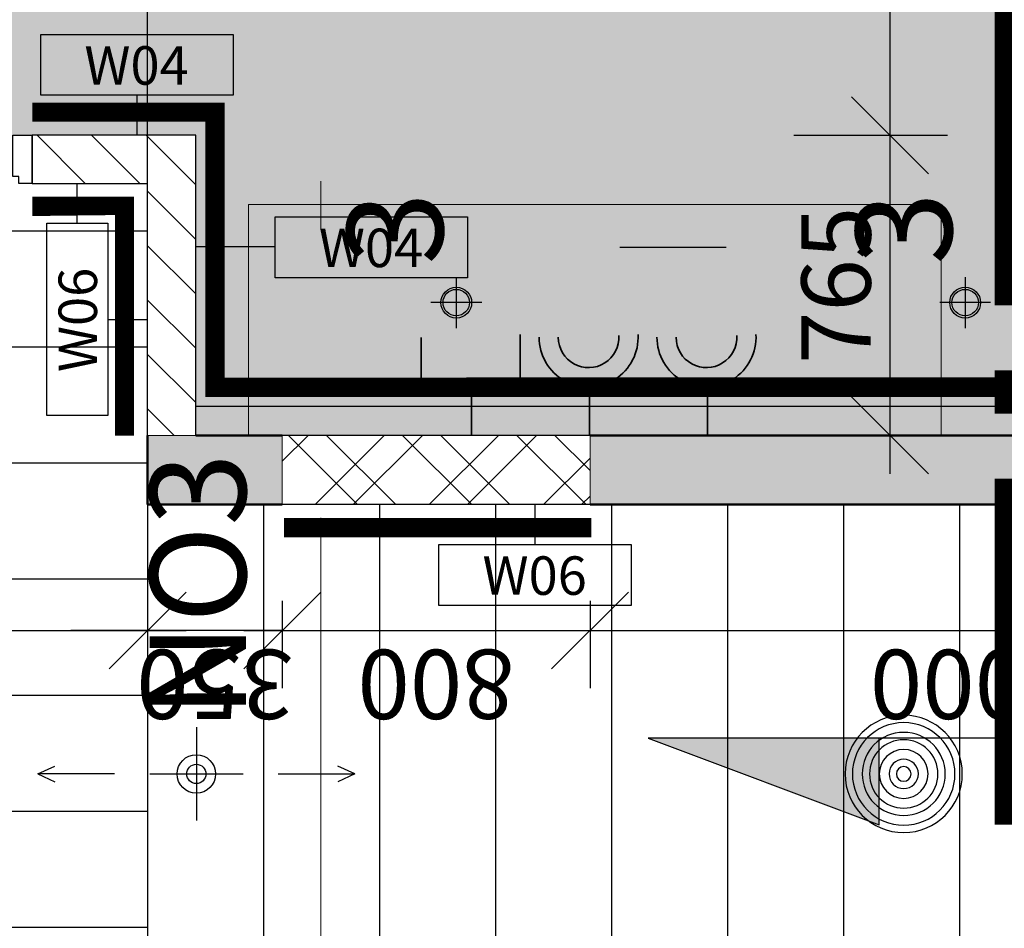
# Model space of a CAD drawing. Units: millimetres. Extents: x -230148 to 21845, y -359783 to -149329.
# Drawn here: x -99025 to -96465, y -236206 to -233844 of the extents above; entities that cross this region are included whole.
import ezdxf
from ezdxf.enums import TextEntityAlignment as Align

# ---------------------------------------------------------------- set-up
doc = ezdxf.new("R2010")
doc.units = ezdxf.units.MM
doc.header["$LTSCALE"] = 5
doc.header["$PDMODE"] = 34
doc.linetypes.add('ACAD_ISO10W100', pattern=[18.5, 12, -3, 0.5, -3])
doc.layers.get('DEFPOINTS').update_dxf_attribs({"lineweight": 5})
for name, color, linetype in [('IBA_DVERE', 1, 'Continuous'), ('IBA_KOTY_100', 1, 'Continuous'), ('IBA_LIGHTS NEW', 142, 'Continuous'), ('IBA_LIGHTS nouze', 72, 'Continuous'), ('IBA_PLOCHY', 6, 'Continuous'), ('IBA_PODHLED_FABION', 60, 'Continuous'), ('IBA_PODHLED_NOVY', 253, 'Continuous'), ('IBA_PODHLED_NOVY_SRAFA', 252, 'Continuous'), ('IBA_POVRCHY_POPIS', 1, 'Continuous'), ('IBA_SPRINKLERY', 252, 'Continuous')]:
    doc.layers.add(name, color=color, linetype=linetype)
for name, color, linetype, true_color in [('IBA_DVERE_NOVE', 7, 'Continuous', 0xf00000), ('IBA_hatch novy', 1, 'Continuous', 0xff0000), ('IBA_ZNACKY_REZ', 7, 'Continuous', 0xdb0000)]:
    doc.layers.add(name, color=color, linetype=linetype, true_color=true_color)
for name, color, linetype, lineweight, true_color in [('IBA_elektro_zasuvky', 7, 'Continuous', 5, 0x118cc0), ('IBA_HATCH', 7, 'Continuous', 5, 0x4f4f4f), ('IBA_hatch_steny_nove', 7, 'Continuous', 20, 0xe00000), ('IBA_hatch_steny_protipoz_zelene', 7, 'Continuous', 20, 0x139b5c), ('IBA_HATH_steny_nenosne', 7, 'Continuous', 5, 0x878787), ('IBA_SOKL_120mm', 100, 'Continuous', 0, 0x00ff3f), ('IBA_STENY-NOVE', 1, 'Continuous', 30, 0xff0000)]:
    doc.layers.add(name, color=color, linetype=linetype, lineweight=lineweight, true_color=true_color)
for name, color, linetype, lineweight in [('IBA_FURNITURE', 252, 'Continuous', 5), ('IBA_OBKLAD_STENY', 140, 'Continuous', 0), ('IBA_OSY', 253, 'ACAD_ISO10W100', 9), ('IBA_STENY-NENOSNE', 6, 'Continuous', 50), ('IBA_STENY-PRECHOD', 1, 'Continuous', 18)]:
    doc.layers.add(name, color=color, linetype=linetype, lineweight=lineweight)
doc.layers.add('IBA_PLOCHY_MISTNOSTI', color=6, linetype='Continuous', plot=False)
doc.styles.add('ARIAL', font='arial.ttf')
doc.styles.add('IBA1', font='arial.ttf')
doc.styles.add('ROMANS0_50-6', font='romans.shx', dxfattribs={"width": 0.6})
doc.dimstyles.new('KÓTY_100', dxfattribs={"dimscale": 100, "dimtxt": 1.8, "dimasz": 2, "dimexe": 1.5, "dimexo": 2.5, "dimgap": 0.5, "dimtad": 1, "dimdec": 0, "dimrnd": 5, "dimzin": 0, "dimdsep": 46, "dimtxsty": 'ROMANS0_50-6', "dimblk": 'OBLIQUE', "dimcen": 5, "dimdle": 1, "dimclrd": 256, "dimclre": 256, "dimclrt": 2, "dimadec": 0, "dimazin": 0, "dimtfac": 1, "dimtdec": 0, "dimtix": 1, "dimtmove": 2, "dimatfit": 3, "dimldrblk": 'OBLIQUE', "dimfxl": 1.5, "dimfxlon": 1, "dimtolj": 1, "dimtzin": 0, "dimarcsym": 0})

# ---------------------------------------------------------------- blocks, each defined once
blk = doc.blocks.new('_OBLIQUE')
at = {"color": 0, "linetype": 'ByBlock'}
blk.add_line((-0.5, -0.5), (0.5, 0.5), dxfattribs=at)
blk = doc.blocks.new('*D187')
at = {"layer": 'DEFPOINTS', "color": 0, "transparency": 16777216}
for p in [(-98692.12606825895, -235104.5994604591), (-98342.12606825895, -235104.5994604591), (-98692.12606825895, -235431.823059475)]:
    blk.add_point(p, dxfattribs=at)
at = {"layer": 'IBA_KOTY_100', "lineweight": -2, "transparency": 16777216}
for p, q in [((-98692.12606825901, -235354.599460459), (-98692.12606825901, -235581.8230594749)), ((-98342.12606825901, -235354.5994604589), (-98342.12606825901, -235581.8230594749)), ((-98692.12606825901, -235431.8230594749), (-98892.12606825901, -235431.8230594749)), ((-98342.12606825901, -235431.8230594749), (-98692.12606825901, -235431.8230594749)), ((-98342.12606825901, -235431.8230594749), (-98142.12606825901, -235431.8230594749))]:
    blk.add_line(p, q, dxfattribs=at)
at = {"layer": 'IBA_KOTY_100', "lineweight": -2, "transparency": 16777216, "xscale": 200, "yscale": 200, "zscale": 200}
blk.add_blockref('_OBLIQUE', (-98692.12606825901, -235431.8230594749), dxfattribs=at)
at = {"layer": 'IBA_KOTY_100', "lineweight": -2, "transparency": 16777216, "xscale": 200, "yscale": 200, "zscale": 200, "rotation": 180}
blk.add_blockref('_OBLIQUE', (-98342.12606825901, -235431.8230594749), dxfattribs=at)
at = {"layer": 'IBA_KOTY_100', "color": 2, "transparency": 16777216, "insert": (-98517.12606825901, -235571.823059475), "char_height": 180, "attachment_point": 5, "rotation": 180, "style": 'ROMANS0_50-6'}
blk.add_mtext('\\A1;350', dxfattribs=at)
blk = doc.blocks.new('*D188')
at = {"layer": 'DEFPOINTS', "color": 0, "transparency": 16777216}
for p in [(-100292.1260682589, -235014.599460459), (-98692.12606825895, -235104.5994604591), (-98692.12606825895, -235431.823059475)]:
    blk.add_point(p, dxfattribs=at)
at = {"layer": 'IBA_KOTY_100', "lineweight": -2, "transparency": 16777216}
for p, q in [((-100292.126068259, -235281.8230594749), (-100292.126068259, -235581.8230594749)), ((-98692.12606825901, -235354.599460459), (-98692.12606825901, -235581.8230594749)), ((-100392.126068259, -235431.8230594749), (-98592.12606825901, -235431.8230594749))]:
    blk.add_line(p, q, dxfattribs=at)
at = {"layer": 'IBA_KOTY_100', "lineweight": -2, "transparency": 16777216, "xscale": 200, "yscale": 200, "zscale": 200, "rotation": 180}
blk.add_blockref('_OBLIQUE', (-100292.126068259, -235431.8230594749), dxfattribs=at)
at = {"layer": 'IBA_KOTY_100', "lineweight": -2, "transparency": 16777216, "xscale": 200, "yscale": 200, "zscale": 200}
blk.add_blockref('_OBLIQUE', (-98692.12606825901, -235431.8230594749), dxfattribs=at)
at = {"layer": 'IBA_KOTY_100', "color": 2, "transparency": 16777216, "insert": (-99492.12606825901, -235571.823059475), "char_height": 180, "attachment_point": 5, "rotation": 180, "style": 'ROMANS0_50-6'}
blk.add_mtext('\\A1;1600', dxfattribs=at)
blk = doc.blocks.new('*D198')
at = {"layer": 'DEFPOINTS', "color": 0}
for p in [(-98567.12606825889, -233078.8254765484), (-98567.12606825889, -234144.5994604589), (-94492.12606825889, -234144.5994604589)]:
    blk.add_point(p, dxfattribs=at)
at = {"layer": 'IBA_KOTY_100', "lineweight": -2}
for p, q in [((-98567.12606825889, -233228.8254765484), (-98567.12606825889, -232928.8254765484)), ((-94492.12606825889, -233228.8254765484), (-94492.12606825889, -232928.8254765484)), ((-94392.12606825889, -233078.8254765484), (-98667.12606825889, -233078.8254765484))]:
    blk.add_line(p, q, dxfattribs=at)
at = {"layer": 'IBA_KOTY_100', "lineweight": -2, "xscale": 200, "yscale": 200, "zscale": 200, "rotation": 180}
blk.add_blockref('_OBLIQUE', (-98567.12606825889, -233078.8254765484), dxfattribs=at)
at = {"layer": 'IBA_KOTY_100', "lineweight": -2, "xscale": 200, "yscale": 200, "zscale": 200}
blk.add_blockref('_OBLIQUE', (-94492.12606825889, -233078.8254765484), dxfattribs=at)
at = {"layer": 'IBA_KOTY_100', "color": 2, "insert": (-96529.62606825889, -233218.8254765484), "char_height": 180, "attachment_point": 5, "rotation": 180, "style": 'ROMANS0_50-6'}
blk.add_mtext('\\A1;4000', dxfattribs=at)
blk = doc.blocks.new('*D199')
at = {"layer": 'DEFPOINTS', "color": 0, "transparency": 16777216}
for p in [(-98992.12606825895, -233078.8254765484), (-98992.12606825895, -234144.5994604591), (-98567.12606825895, -234144.5994604591)]:
    blk.add_point(p, dxfattribs=at)
at = {"layer": 'IBA_KOTY_100', "lineweight": -2, "transparency": 16777216}
for p, q in [((-98992.12606825901, -233228.8254765483), (-98992.12606825901, -232928.8254765483)), ((-98567.12606825901, -233228.8254765483), (-98567.12606825901, -232928.8254765483)), ((-98467.12606825901, -233078.8254765483), (-99092.12606825901, -233078.8254765483))]:
    blk.add_line(p, q, dxfattribs=at)
at = {"layer": 'IBA_KOTY_100', "lineweight": -2, "transparency": 16777216, "xscale": 200, "yscale": 200, "zscale": 200, "rotation": 180}
blk.add_blockref('_OBLIQUE', (-98992.12606825901, -233078.8254765483), dxfattribs=at)
at = {"layer": 'IBA_KOTY_100', "lineweight": -2, "transparency": 16777216, "xscale": 200, "yscale": 200, "zscale": 200}
blk.add_blockref('_OBLIQUE', (-98567.12606825901, -233078.8254765483), dxfattribs=at)
at = {"layer": 'IBA_KOTY_100', "color": 2, "transparency": 16777216, "insert": (-98779.62606825901, -233218.8254765483), "char_height": 180, "attachment_point": 5, "rotation": 180, "style": 'ROMANS0_50-6'}
blk.add_mtext('\\A1;425', dxfattribs=at)
blk = doc.blocks.new('*D200')
at = {"layer": 'DEFPOINTS', "color": 0}
for p in [(-99992.12606825889, -233078.8254765483), (-99992.12606825889, -234144.599460459), (-98992.12606825889, -234144.5994604589)]:
    blk.add_point(p, dxfattribs=at)
at = {"layer": 'IBA_KOTY_100', "lineweight": -2}
for p, q in [((-99992.12606825889, -233228.8254765483), (-99992.12606825889, -232928.8254765483)), ((-98992.12606825889, -233228.8254765483), (-98992.12606825889, -232928.8254765483)), ((-98892.12606825889, -233078.8254765483), (-100092.1260682589, -233078.8254765483))]:
    blk.add_line(p, q, dxfattribs=at)
at = {"layer": 'IBA_KOTY_100', "lineweight": -2, "xscale": 200, "yscale": 200, "zscale": 200, "rotation": 180}
blk.add_blockref('_OBLIQUE', (-99992.12606825889, -233078.8254765483), dxfattribs=at)
at = {"layer": 'IBA_KOTY_100', "lineweight": -2, "xscale": 200, "yscale": 200, "zscale": 200}
blk.add_blockref('_OBLIQUE', (-98992.12606825889, -233078.8254765483), dxfattribs=at)
at = {"layer": 'IBA_KOTY_100', "color": 2, "insert": (-99492.12606825889, -233218.8254765483), "char_height": 180, "attachment_point": 5, "rotation": 180, "style": 'ROMANS0_50-6'}
blk.add_mtext('\\A1;900', dxfattribs=at)
blk = doc.blocks.new('*D222')
at = {"layer": 'DEFPOINTS', "color": 0}
for p in [(-97792.12606825889, -231574.5994604589), (-98512.12606825889, -234144.5994604589), (-96762.70502893662, -234144.5994604589)]:
    blk.add_point(p, dxfattribs=at)
at = {"layer": 'IBA_KOTY_100', "lineweight": -2}
for p, q in [((-96762.70502893662, -231474.5994604589), (-96762.70502893662, -234244.5994604589)), ((-96912.70502893662, -231574.5994604589), (-96612.70502893662, -231574.5994604589)), ((-96912.70502893662, -234144.5994604589), (-96612.70502893662, -234144.5994604589))]:
    blk.add_line(p, q, dxfattribs=at)
at = {"layer": 'IBA_KOTY_100', "lineweight": -2, "xscale": 200, "yscale": 200, "zscale": 200}
for p, rotation in [((-96762.70502893662, -231574.5994604589), 90), ((-96762.70502893662, -234144.5994604589), 270)]:
    blk.add_blockref('_OBLIQUE', p, dxfattribs=dict(at, rotation=rotation))
at = {"layer": 'IBA_KOTY_100', "color": 2, "insert": (-96902.70502893662, -232859.5994604589), "char_height": 180, "attachment_point": 5, "rotation": 90, "style": 'ROMANS0_50-6'}
blk.add_mtext('\\A1;2465', dxfattribs=at)
blk = doc.blocks.new('*D223')
at = {"layer": 'DEFPOINTS', "color": 0}
for p in [(-96762.70502893662, -234144.5994604589), (-96762.70502893662, -234924.599460459), (-96762.70502893662, -234924.599460459)]:
    blk.add_point(p, dxfattribs=at)
at = {"layer": 'IBA_KOTY_100', "lineweight": -2}
for p, q in [((-96762.70502893662, -234044.5994604589), (-96762.70502893662, -235024.599460459)), ((-97012.70502893662, -234144.5994604589), (-96912.70502893662, -234144.5994604589)), ((-97012.70502893662, -234924.599460459), (-96912.70502893662, -234924.599460459))]:
    blk.add_line(p, q, dxfattribs=at)
at = {"layer": 'IBA_KOTY_100', "lineweight": -2, "xscale": 200, "yscale": 200, "zscale": 200}
for p, rotation in [((-96762.70502893662, -234144.5994604589), 90), ((-96762.70502893662, -234924.599460459), 270)]:
    blk.add_blockref('_OBLIQUE', p, dxfattribs=dict(at, rotation=rotation))
at = {"layer": 'IBA_KOTY_100', "color": 2, "insert": (-96902.70502893662, -234534.599460459), "char_height": 180, "attachment_point": 5, "rotation": 90, "style": 'ROMANS0_50-6'}
blk.add_mtext('\\A1;765', dxfattribs=at)
blk = doc.blocks.new('*D344')
at = {"layer": 'DEFPOINTS', "color": 0, "transparency": 16777216}
for p in [(-98342.12606825896, -235104.5994604591), (-97542.12606825892, -235104.5994604591), (-97542.12606825892, -235431.823059475)]:
    blk.add_point(p, dxfattribs=at)
at = {"layer": 'IBA_KOTY_100', "lineweight": -2, "transparency": 16777216}
for p, q in [((-98342.12606825902, -235354.5994604589), (-98342.12606825902, -235581.8230594749)), ((-97542.126068259, -235354.5994604589), (-97542.126068259, -235581.8230594749)), ((-98442.12606825902, -235431.8230594749), (-97442.126068259, -235431.8230594749))]:
    blk.add_line(p, q, dxfattribs=at)
at = {"layer": 'IBA_KOTY_100', "lineweight": -2, "transparency": 16777216, "xscale": 200, "yscale": 200, "zscale": 200, "rotation": 180}
blk.add_blockref('_OBLIQUE', (-98342.12606825902, -235431.8230594749), dxfattribs=at)
at = {"layer": 'IBA_KOTY_100', "lineweight": -2, "transparency": 16777216, "xscale": 200, "yscale": 200, "zscale": 200}
blk.add_blockref('_OBLIQUE', (-97542.126068259, -235431.8230594749), dxfattribs=at)
at = {"layer": 'IBA_KOTY_100', "color": 2, "transparency": 16777216, "insert": (-97942.12606825901, -235571.823059475), "char_height": 180, "attachment_point": 5, "rotation": 180, "style": 'ROMANS0_50-6'}
blk.add_mtext('\\A1;800', dxfattribs=at)
blk = doc.blocks.new('*D345')
at = {"layer": 'DEFPOINTS', "color": 0, "transparency": 16777216}
for p in [(-97542.12606825892, -235104.5994604591), (-95542.12606825893, -235104.5994604591), (-95542.12606825893, -235431.823059475)]:
    blk.add_point(p, dxfattribs=at)
at = {"layer": 'IBA_KOTY_100', "lineweight": -2, "transparency": 16777216}
for p, q in [((-97542.126068259, -235354.5994604589), (-97542.126068259, -235581.8230594749)), ((-95542.12606825901, -235354.599460459), (-95542.12606825901, -235581.8230594749)), ((-97642.126068259, -235431.8230594749), (-95442.12606825901, -235431.8230594749))]:
    blk.add_line(p, q, dxfattribs=at)
at = {"layer": 'IBA_KOTY_100', "lineweight": -2, "transparency": 16777216, "xscale": 200, "yscale": 200, "zscale": 200, "rotation": 180}
blk.add_blockref('_OBLIQUE', (-97542.126068259, -235431.8230594749), dxfattribs=at)
at = {"layer": 'IBA_KOTY_100', "lineweight": -2, "transparency": 16777216, "xscale": 200, "yscale": 200, "zscale": 200}
blk.add_blockref('_OBLIQUE', (-95542.12606825901, -235431.8230594749), dxfattribs=at)
at = {"layer": 'IBA_KOTY_100', "color": 2, "transparency": 16777216, "insert": (-96542.12606825901, -235571.823059475), "char_height": 180, "attachment_point": 5, "rotation": 180, "style": 'ROMANS0_50-6'}
blk.add_mtext('\\A1;2000', dxfattribs=at)
blk = doc.blocks.new('kredenc')
at = {"layer": 'IBA_FURNITURE'}
blk.add_lwpolyline([(47531.23545436558, -18821.33684709365), (47531.23545436558, -17021.33684709365), (46931.23545436558, -17021.33684709365), (46931.23545436558, -18821.33684709365)], close=True, dxfattribs=at)
blk = doc.blocks.new('HEAD7')
at = {"layer": 'IBA_SPRINKLERY'}
for radius in [6, 5.25, 4.25, 3.5, 2.5, 1.5, 0.75]:
    blk.add_circle((0, 0), radius, dxfattribs=at)
blk = doc.blocks.new('JHJB')
for p, q in [((4.365574568510056e-11, -656.25), (-7.275957614183426e-11, 956.25)), ((-7.275957614183426e-11, 956.25), (224.9999999999272, 356.2499999998836)), ((224.9999999999272, 356.2499999998836), (-1.309672370553017e-10, 356.25)), ((-2025.000000000189, 0), (-1125.000000000131, 0)), ((-843.7500000001892, -1.164153218269348e-10), (-956.2500000000728, 0)), ((224.9999999999272, 0), (-675.000000000131, 0))]:
    blk.add_line(p, q)
at = {"const_width": 112.5}
for points in [[(-2025.000000000364, 0), (-1125.000000000306, 0)], [(-843.7500000000728, 0), (-956.2500000001892, -1.164153218269348e-10)], [(225.0000000001019, 0), (-674.9999999999563, 0)]]:
    blk.add_lwpolyline(points, dxfattribs=at)
blk.add_solid([(-7.275957614183426e-11, 956.25), (224.9999999999854, 356.25), (-1.309672370553017e-10, 356.25)])
blk = doc.blocks.new('A$C1dbc0525')
at = {"layer": 'IBA_LIGHTS nouze'}
for p, q in [((43.86055642130668, -20.12803302699467), (0, 0)), ((-154.8511275616765, -20.12803302699467), (43.86055642130668, -20.12803302699467)), ((43.86055642130668, -20.12803302699467), (0, -40.25606605398934))]:
    blk.add_line(p, q, dxfattribs=at)
blk = doc.blocks.new('A$C75bfae98')
at = {"layer": 'IBA_LIGHTS nouze'}
for p, q in [((-168.9777721745777, 386.1338941254362), (-168.9777721745777, 143.5034860737796)), ((-47.66256814874941, 264.8186900996079), (-290.292976200406, 264.8186900996079))]:
    blk.add_line(p, q, dxfattribs=at)
for radius in [50.00000000000006, 25.00000000000003]:
    blk.add_circle((-168.9777721745777, 264.8186900996079, -0.2250000000000014), radius, dxfattribs=at)
at = {"layer": 'IBA_LIGHTS nouze', "rotation": 90}
blk.add_blockref('A$C1dbc0525', (-189.1058052015724, 632.6403975266439), dxfattribs=at)
at = {"layer": 'IBA_LIGHTS nouze', "xscale": -1, "rotation": 90}
blk.add_blockref('A$C1dbc0525', (-189.1058052015724, -103.0030173274281), dxfattribs=at)
at = {"layer": 'IBA_LIGHTS nouze', "style": 'ARIAL'}
blk.add_text('NO3', height=250.0000000000002, dxfattribs=at).set_placement((-23.51410596352071, 135.8265723955119))
blk = doc.blocks.new('zasuvka_data')
at = {"layer": 'IBA_elektro_zasuvky', "lineweight": 35}
blk.add_line((-140523.6003257921, -57435.60227132405), (-140649.6003257921, -57435.60227130612), dxfattribs=at)
blk.add_lwpolyline([(-140785.9622256146, -57309.335790329), (-140649.5671240222, -57309.33579032899), (-140649.5671240222, -57566.61736748423), (-140778.3019541686, -57566.61765581035)], dxfattribs=at)
blk = doc.blocks.new('POVRCH_50')
blk.add_lwpolyline([(246.32888510474, 74.41883387212874), (246.3288854185084, -83.91937815555139), (-253.6711149442999, -83.91937815217534), (-253.6711145324516, 74.4188337145606)], close=True)
at = {"color": 2, "ltscale": 500, "style": 'IBA1'}
blk.add_attdef('WX', text='', height=100, dxfattribs=at).set_placement((-4.806957833221531, -6.258551940845791), align=Align.MIDDLE_CENTER)
blk = doc.blocks.new('A$C5B31490F')
at = {"color": 0, "linetype": 'ByBlock', "lineweight": -2}
for radius in [147, 126.3352200846576]:
    blk.add_circle((0, 0), radius, dxfattribs=at)
blk = doc.blocks.new('A$C204B7DBF')
at = {"layer": 'IBA_LIGHTS NEW'}
for p, q in [((144.6860272115446, -240.984479675797), (144.6860272115446, -108.9407201918948)), ((210.7079069534957, -174.9625999338459), (78.66414746959344, -174.9625999338459))]:
    blk.add_line(p, q, dxfattribs=at)
at = {"layer": 'IBA_LIGHTS NEW', "xscale": 0.2721088435374151, "yscale": 0.2721088435374151, "zscale": 0.2721088435374151}
blk.add_blockref('A$C5B31490F', (144.6860272115446, -174.9625999338459), dxfattribs=at)
at = {"layer": 'IBA_LIGHTS NEW', "style": 'ARIAL'}
blk.add_text('3', height=250, dxfattribs=at).set_placement((242.9394859388121, -140.7934014195343))

msp = doc.modelspace()

# ---------------------------------------------------------------- hatches: boundary and pattern name
at = {"layer": 'IBA_HATCH'}
h = msp.add_hatch(color=256, dxfattribs=at)
h.dxf.hatch_style = 1
h.paths.add_polyline_path([(-98642.1260682589, -254324.599460459), (-98642.1260682589, -253934.599460459), (-97842.1260682589, -253934.599460459), (-97842.1260682589, -254324.599460459)], flags=16)
h.paths.add_polyline_path([(-98642.1260682589, -253914.599460459), (-98642.1260682589, -253524.599460459), (-97842.1260682589, -253524.599460459), (-97842.1260682589, -253914.599460459)], flags=17)
h.paths.add_polyline_path([(-98642.1260682589, -253934.599460459), (-97842.1260682589, -253934.599460459), (-97842.1260682589, -254324.599460459), (-98642.1260682589, -254324.599460459)], flags=17)
h.paths.add_polyline_path([(-98642.1260682589, -253914.599460459), (-97842.1260682589, -253914.599460459), (-97842.1260682589, -253524.599460459), (-98642.1260682589, -253524.599460459)], flags=16)
h.paths.add_polyline_path([(-97792.12606825889, -269574.5994604591), (-98692.1229000388, -269574.5994604591), (-98692.12606825888, -268674.5994604591), (-97792.12302510011, -268674.5994604591)])
h.paths.add_polyline_path([(-97792.12402732763, -261974.599460459), (-98692.12606844874, -261974.599460459), (-98692.12607539658, -261074.599460459), (-97792.12408117348, -261074.599460459)])
h.paths.add_polyline_path([(-90192.12606825889, -269574.5994604591), (-91092.12606825889, -269574.5994604591), (-91092.12606825889, -268674.5994604591), (-90192.12606825889, -268674.5994604591)])
h.paths.add_polyline_path([(-90192.12606825889, -261974.5994604589), (-91092.12606825889, -261974.599460459), (-91092.12408117349, -261074.599460459), (-90192.12606825889, -261074.5994604589)])
h.paths.add_polyline_path([(-91092.125130299, -253914.5994604589), (-90192.12507610576, -253914.5994535109), (-90192.12513724684, -253474.5994604595), (-91092.12513724684, -253474.5994604591)])
h.paths.add_polyline_path([(-91092.125130299, -253934.5994604589), (-90192.12507332662, -253934.5994535109), (-90192.12504258237, -254374.5994604589), (-91092.125130299, -254374.5994604589)])
h.paths.add_polyline_path([(-82592.12606825886, -261974.5994604589), (-83492.12606825886, -261974.5994604589), (-83492.12606825886, -261074.5994604589), (-82592.12606825886, -261074.5994604589)])
h.paths.add_polyline_path([(-82592.12606825889, -269574.5994604591), (-83492.12606825889, -269574.5994604591), (-83492.12606825889, -268674.5994604591), (-82592.12606825889, -268674.5994604591)])
h.paths.add_polyline_path([(-82592.12606825889, -277174.5994604591), (-83492.12606825889, -277174.5994604591), (-83492.12606825889, -276274.5994604591), (-82592.12606825889, -276274.5994604591)])
h.paths.add_polyline_path([(-83492.1260682589, -253934.5994604589), (-82592.1260682589, -253934.5994604589), (-82592.1260682589, -254374.5994604589), (-83492.1260682589, -254374.5994604589)])
h.paths.add_polyline_path([(-83492.1260682589, -253914.5994604589), (-82592.1260682589, -253914.5994604589), (-82592.1260682589, -253474.5994604589), (-83492.1260682589, -253474.5994604589)])
h.paths.add_polyline_path([(-101542.1260682589, -269374.5994604591), (-102542.1260682589, -269374.5994604591), (-102542.1260682589, -268874.5994604591), (-101542.1260682589, -268874.5994604591)])
h.paths.add_polyline_path([(-101542.1260682589, -261774.599460459), (-102542.1260682589, -261774.599460459), (-102542.1260682589, -261274.599460459), (-101542.1260682589, -261274.599460459)])
h.paths.add_polyline_path([(-101542.1260682589, -246574.599460459), (-102542.1260682589, -246574.599460459), (-102542.1260682589, -246074.599460459), (-101542.1260682589, -246074.599460459)])
h.paths.add_polyline_path([(-97792.1260682589, -246774.599460459), (-98692.1260682589, -246774.599460459), (-98692.1260682589, -245874.599460459), (-97792.1260682589, -245874.599460459)])
h.paths.add_polyline_path([(-90192.12606825889, -246774.5994604589), (-91092.12606825889, -246774.5994604589), (-91092.12606825889, -245874.5994604589), (-90192.12606825889, -245874.5994604589)])
h.paths.add_polyline_path([(-82592.12606825889, -246774.5994604589), (-83492.12606825889, -246774.5994604589), (-83492.12606825889, -245874.5994604589), (-82592.12606825889, -245874.5994604589)])
h.paths.add_polyline_path([(-82592.12606825889, -239174.5994604589), (-83492.12606825889, -239174.5994604589), (-83492.12606825889, -238274.5994604589), (-82592.12606825889, -238274.5994604589)])
h.paths.add_polyline_path([(-97792.12606825889, -277174.5994604591), (-98692.12606825889, -277174.5994604591), (-98692.12606825889, -276274.5994604591), (-97792.12606825889, -276274.5994604591)])
h.paths.add_polyline_path([(-101542.1260682588, -276974.5994604592), (-102542.1260682588, -276974.5994604592), (-102542.1260682588, -276474.5994604592), (-101542.1260682588, -276474.5994604592)])
h.paths.add_polyline_path([(-90192.12606825883, -277174.5994604591), (-91092.12606825883, -277174.5994604591), (-91092.12606825883, -276274.5994604591), (-90192.12606825883, -276274.5994604591)])
edge = h.paths.add_edge_path()
edge.add_line((-97842.1260682589, -253934.599460459), (-97842.1260682589, -254324.599460459))
edge.add_line((-97842.1260682589, -254324.599460459), (-98642.1260682589, -254324.599460459))
edge.add_line((-98642.1260682589, -254324.599460459), (-98642.1260682589, -253934.599460459))
edge.add_line((-98642.1260682589, -253914.599460459), (-98642.1260682589, -253524.599460459))
edge.add_line((-98642.1260682589, -253524.599460459), (-97842.1260682589, -253524.599460459))
edge.add_line((-97842.1260682589, -253524.599460459), (-97842.1260682589, -253914.599460459))
h.paths.add_polyline_path([(-74992.12606825889, -276274.5994604591), (-74992.12606825889, -277174.5994604591), (-75892.12606825889, -277174.5994604591), (-75892.12606825889, -276274.5994604591)])
h.paths.add_polyline_path([(-101542.1260682589, -231374.5994604589), (-102542.1260682589, -231374.5994604589), (-102542.1260682589, -230874.5994604589), (-101542.1260682589, -230874.5994604589)])
h.paths.add_polyline_path([(-97792.12606825889, -231574.5994604589), (-98692.12606825889, -231574.5994604589), (-98692.12606825889, -230674.5994604589), (-97792.12606825889, -230674.5994604589)])
h.paths.add_polyline_path([(-97792.1260682589, -239174.5994604589), (-98692.1260682589, -239174.5994604589), (-98692.1260682589, -238274.5994604589), (-97792.1260682589, -238274.5994604589)])
h.paths.add_polyline_path([(-101542.1260682589, -238974.5994604589), (-102542.1260682589, -238974.5994604589), (-102542.1260682589, -238474.5994604589), (-101542.1260682589, -238474.5994604589)])
h.paths.add_polyline_path([(-90192.12606825889, -239174.5994604589), (-91092.12606825889, -239174.5994604589), (-91092.12606825889, -238274.5994604589), (-90192.12606825889, -238274.5994604589)])
h.paths.add_polyline_path([(-90142.12606825889, -224024.5994604589), (-91142.12606825889, -224024.5994604589), (-91142.12606825889, -223024.5994604589), (-90142.12606825889, -223024.5994604589)])
h.paths.add_polyline_path([(-90442.12606825889, -220299.5994604589), (-90842.12606825889, -220299.5994604589), (-90842.12606825889, -218379.5994604589), (-90442.12606825889, -218379.5994604589)])
h.paths.add_polyline_path([(-82792.12606825889, -220224.5994604589), (-83292.12606825889, -220224.5994604589), (-83292.12606825889, -219224.5994604589), (-82792.12606825889, -219224.5994604589)])
h.paths.add_polyline_path([(-82542.12606825889, -224024.5994604589), (-83542.12606825889, -224024.5994604589), (-83542.12606825889, -223024.5994604589), (-82542.12606825889, -223024.5994604589)])
h.paths.add_polyline_path([(-82792.12606825889, -214579.5994604589), (-83292.12606825889, -214579.5994604589), (-83292.12606825889, -214279.5994604589), (-82792.12606825889, -214279.5994604589)])
h.paths.add_polyline_path([(-74992.12606825889, -223974.5994604589), (-75892.12606825889, -223974.5994604589), (-75892.12606825889, -223074.5994604589), (-74992.12606825889, -223074.5994604589)])
h.paths.add_polyline_path([(-75192.12606825889, -220224.5994604589), (-75692.12606825889, -220224.5994604589), (-75692.12606825889, -219224.5994604589), (-75192.12606825889, -219224.5994604589)])
h.paths.add_polyline_path([(-74992.12606825889, -231574.5994604589), (-75892.12606825889, -231574.5994604589), (-75892.12606825889, -230674.5994604589), (-74992.12606825889, -230674.5994604589)])
h.paths.add_polyline_path([(-74992.12606825889, -239174.5994604589), (-75892.12606825889, -239174.5994604589), (-75892.12606825889, -238274.5994604589), (-74992.12606825889, -238274.5994604589)])
edge = h.paths.add_edge_path()
edge.add_line((-98242.12606825888, -218379.5994604589), (-98242.12606825888, -222179.5994604589))
edge.add_line((-98242.12606825888, -222179.5994604589), (-97817.12606825889, -222179.5994604589))
edge.add_line((-97817.12606825889, -222179.5994604589), (-97817.12606825889, -224024.5994604589))
edge.add_line((-97817.12606825889, -224024.5994604589), (-99587.12606825889, -224024.5994604589))
edge.add_line((-99587.12606825889, -224024.5994604589), (-99587.12606825889, -222179.5994604589))
edge.add_line((-99587.12606825889, -222179.5994604589), (-98442.12606825889, -222179.5994604589))
edge.add_line((-98442.12606825889, -222179.5994604589), (-98442.12606825889, -218379.5994604589))
h.paths.add_polyline_path([(-102542.1260682589, -253934.599460459), (-102542.1260682589, -254174.599460459), (-101542.1260682589, -254174.599460459), (-101542.1260682589, -253934.599460459)])
h.paths.add_polyline_path([(-102542.1260682589, -253674.599460459), (-102542.1260682589, -253914.599460459), (-101542.1260682589, -253914.599460459), (-101542.1260682589, -253674.599460459)])
at = {"layer": 'IBA_hatch novy', "lineweight": 20}
h = msp.add_hatch(dxfattribs=at)
h.set_pattern_fill('ZDIVO-VYS_PEV', color=256, scale=70, style=0)
h.set_pattern_definition([(135, (-108398.2443542323, -171692.6235379358), (-148.492424049175, -148.492424049175), []), (135, (-108398.2443542323, -171593.6285885958), (-148.492424049175, -148.492424049175), []), (225, (-108398.2443542323, -171692.6235379358), (148.492424049175, -148.492424049175), []), (225, (-108398.2443542323, -171593.6285885958), (148.492424049175, -148.492424049175), [])])
h.paths.add_polyline_path([(-97542.12606825888, -234924.5994604589), (-98342.12606825888, -234924.599460459), (-98342.12606825889, -235104.5994604589), (-97542.12606825888, -235104.5994604589)])
at = {"layer": 'IBA_hatch_steny_nove'}
h = msp.add_hatch(dxfattribs=at)
h.set_pattern_fill('SACNCR', color=256, scale=700, style=0)
h.set_pattern_definition([(45, (0, 0), (-46.40388251536719, 46.40388251536719), []), (45, (46.40388269999999, 0), (-46.40388251536719, 46.40388251536719), [0, -65.625])])
h.paths.add_polyline_path([(-98567.12606825889, -234924.5994604589), (-94492.12606825889, -234924.5994604589), (-94492.12606825889, -234144.5994604589), (-91787.12606825893, -234144.5994604589), (-91787.12606825893, -234069.5994604589), (-94567.12606825889, -234069.5994604568), (-94567.12606825889, -234849.5994604589), (-98567.12606825889, -234849.5994604589)])
at = {"layer": 'IBA_hatch_steny_protipoz_zelene'}
h = msp.add_hatch(dxfattribs=at)
h.set_pattern_fill('ZEM_OBECNE', color=256, scale=50, style=0)
h.set_pattern_definition([(135, (-108398.2443542323, -171692.6235379358), (-70.71067811865476, -70.71067811865476), [])])
h.paths.add_polyline_path([(-98567.12606825662, -234924.5994604589), (-98692.1260682566, -234924.599460459), (-98692.1260682566, -234269.599460459), (-98992.12606825659, -234269.599460459), (-98992.12606825659, -234144.599460459), (-98567.12606825662, -234144.599460459)])
at = {"layer": 'IBA_HATH_steny_nenosne'}
for points in [[(-98692.12606825889, -235104.599460459), (-98692.12606825889, -234924.599460459), (-98342.12606825889, -234924.599460459), (-98342.12606825889, -235104.599460459)], [(-97542.12606825889, -235104.5994604589), (-97542.12606825889, -234924.599460459), (-95542.12606820326, -234924.5994604588), (-95542.12606823108, -235104.5994604587)]]:
    msp.add_hatch(color=256, dxfattribs=at).paths.add_polyline_path(points)
at = {"layer": 'IBA_PODHLED_NOVY'}
h = msp.add_hatch(dxfattribs=at)
h.set_pattern_fill('LINE', color=256, scale=95, angle=90, style=0)
h.set_pattern_definition([(180, (-98692.12606825886, -236504.599460459), (-3.693840907928204e-14, -301.625), [])])
h.paths.add_polyline_path([(-100292.1260682589, -246774.599460459), (-98692.12606825886, -246774.599460459), (-98692.12606825912, -234269.599460459), (-100292.1260682591, -234269.599460459), (-100292.1260682589, -235104.599460459), (-103087.1260682589, -235104.599460459), (-103087.1260682589, -238474.5994604589), (-102462.1260682589, -238474.5994604589), (-102462.1260682589, -236874.5994604589), (-100292.1260682589, -236874.5994604589), (-100292.1260682589, -238474.5994604589)])
h = msp.add_hatch(dxfattribs=at)
h.set_pattern_fill('LINE', color=256, scale=95, style=0)
h.set_pattern_definition([(90, (-98692.12606825889, -236504.599460459), (-301.625, 1.846920453964102e-14), [])])
h.paths.add_polyline_path([(-87422.12606825886, -236504.599460459), (-87422.12606825886, -235104.5994604588), (-91712.12606825888, -235104.5994604589), (-91712.12606825888, -234324.5994604589), (-94312.12606825888, -234324.5994604589), (-94312.12606825888, -235104.5994604589), (-98692.12606825888, -235104.599460459), (-98692.12606825888, -236504.599460459)])
at = {"layer": 'IBA_PODHLED_NOVY_SRAFA'}
h = msp.add_hatch(dxfattribs=at)
h.set_pattern_fill('AR-SAND', color=256, scale=100, style=0)
h.set_pattern_definition([(127.5, (204065.130444307, -571973.9497946688), (-192.6823769013159, -6.299335810960804), [0, -152, 0, -170, 0, -162.5]), (97.50000000000001, (204065.130444307, -571973.9497946688), (-282.214606522974, 176.9776705267728), [0, -82, 0, -137, 0, -52.5]), (57.49999999999999, (204065.130444307, -572096.9497946688), (-0.5659053536964751, 311.4141861751495), [0, -49.99999999999999, 0, -180, 0, -235]), (47.5, (204065.130444307, -572096.9497946688), (-87.76755649342492, 300.6126604572294), [0, -25, 0, -118, 0, -135])])
h.paths.add_polyline_path([(-98242.12606825888, -218379.5994604589), (-98242.12606825888, -222179.5994604589), (-97817.12606825889, -222179.5994604589), (-97817.12606825889, -224024.5994604589), (-99587.12606825889, -224024.5994604589), (-99587.12606825889, -223524.5994604589), (-103387.1260682589, -223524.5994604589), (-103387.126068259, -234759.5994604589), (-100417.1260682587, -234759.5994604588), (-100417.1260682591, -234144.599460459), (-98567.12606825889, -234144.599460459), (-98567.12606825889, -234924.599460459), (-94492.12606825889, -234924.599460459), (-94492.12606825889, -234144.5994604589), (-91787.12606826183, -234144.599460459), (-91787.12606825889, -227909.599460459), (-81582.12606825889, -227909.599460459), (-81582.12478536552, -235054.5994604589), (-75967.12635074482, -235054.5992886382), (-75967.12641902777, -234134.5994660256), (-75172.12606825889, -234134.5994604589), (-75172.12606825889, -231574.5994604589), (-75967.1254993568, -231574.5994526519), (-75967.1260682597, -224024.599460459), (-75892.12606825889, -224024.599460459), (-75892.12606825889, -223074.5994604589), (-75767.12606825879, -223074.5994604589), (-75767.12606826391, -222649.599460459), (-75767.12606825038, -214579.599460459), (-75692.12606825889, -214579.5994604589), (-75692.12606825889, -214279.5994604589), (-82792.12606825889, -214279.5994604589), (-82792.12606825889, -214579.5994604589), (-83292.12606825889, -214579.5994604589), (-83292.12606825889, -214279.5994604589), (-90442.12606825889, -214279.5994604589), (-90442.12606825889, -214579.5994604589), (-90322.12606825889, -214579.5994604589), (-90322.12606825889, -218259.5994604589), (-90322.12606825889, -220299.5994604589), (-90842.12606825888, -220299.5994604589), (-90842.12606825888, -218379.5994604589)])
h.paths.add_polyline_path([(-91142.12606825889, -223024.5994604589), (-90142.12606825889, -223024.5994604589), (-90142.12606825889, -224024.5994604589), (-91142.12606825889, -224024.5994604589)], flags=16)
h.paths.add_polyline_path([(-93552.12606825886, -225564.5994604589), (-93552.12606825886, -229084.5994604589), (-100672.1260682589, -229084.599460459), (-100672.1260682589, -225564.599460459)], flags=16)
h.paths.add_polyline_path([(-88602.12606825889, -216164.5994604589), (-85082.12606825889, -216164.5994604589), (-85082.12606825889, -221484.5994604589), (-88602.12606825889, -221484.5994604589)], flags=16)
h.paths.add_polyline_path([(-83542.12606825889, -223026.8373532142), (-82542.12606825889, -223026.8373532142), (-82542.12606825889, -224024.5994604589), (-83542.12606825889, -224024.5994604589)], flags=16)
h.paths.add_polyline_path([(-97792.12606825889, -230674.5994604589), (-97792.12606825889, -231574.5994604589), (-98692.12606825889, -231574.5994604589), (-98692.12606825889, -230674.5994604589)], flags=16)
h.paths.add_polyline_path([(-81002.12606825889, -216164.5927348901), (-77482.12606825889, -216164.6061860278), (-77481.08880739572, -221484.6061860278), (-81001.08880739572, -221484.5927348901)], flags=16)
h.paths.add_polyline_path([(-101542.1260682589, -230876.3463610824), (-101542.1260682589, -231374.5994604589), (-102542.1260682589, -231374.5994604589), (-102542.1260682589, -230876.3463610824)], flags=16)
h.paths.add_polyline_path([(-82792.12606825889, -219224.5994604589), (-83292.12606825889, -219224.5994604589), (-83292.12606825889, -220224.5994604589), (-82792.12606825889, -220224.5994604589)], flags=16)

# ---------------------------------------------------------------- linework, layer by layer
at = {"layer": 'IBA_DVERE', "ltscale": 10}
for p, q in [((-97542.12606825889, -234924.599460459), (-98342.1260682589, -234924.599460459)), ((-97542.12606825889, -235104.5994604589), (-98342.1260682589, -235104.5994604589))]:
    msp.add_line(p, q, dxfattribs=at)
at = {"layer": 'IBA_DVERE_NOVE', "ltscale": 10}
msp.add_lwpolyline([(-99042.12606825886, -234144.599460459), (-98992.12606825889, -234144.599460459), (-98992.12606825889, -234269.599460459), (-98992.12606825889, -234269.599460459), (-98992.12606825889, -234269.599460459), (-99027.12606825889, -234269.599460459), (-99027.12606825889, -234252.099460459), (-99042.12606825889, -234252.099460459)], close=True, dxfattribs=at)
at = {"layer": 'IBA_elektro_zasuvky', "lineweight": 35}
for p, q in [((-97543.63889408094, -234924.5994604581), (-97543.63889406325, -234798.5994604581)), ((-97237.26659920259, -234924.5994604581), (-97237.26659918489, -234798.5994604581))]:
    msp.add_line(p, q, dxfattribs=at)
for centre, radius in [((-97545.8993165298, -234669.8975437103), 128.7549620382291), ((-97545.8993165298, -234669.8975437103), 78.75496203822907), ((-97239.52702165145, -234669.8975437103), 128.7549620382291), ((-97239.52702165145, -234669.8975437103), 78.75496203822907)]:
    msp.add_arc(centre, radius, 179.8787454754752, 3.410709644376119, dxfattribs=at)
at = {"layer": 'IBA_HATH_steny_nenosne'}
for points in [[(-98692.12606825889, -235104.599460459), (-98692.12606825889, -234924.599460459), (-98342.12606825889, -234924.599460459), (-98342.12606825889, -235104.599460459)], [(-97542.12606825889, -235104.5994604589), (-97542.12606825889, -234924.599460459), (-95542.12606820326, -234924.5994604588), (-95542.12606823108, -235104.5994604587)]]:
    msp.add_lwpolyline(points, close=True, dxfattribs=at)
at = {"layer": 'IBA_OBKLAD_STENY', "color": 25, "const_width": 50}
for points in [[(-98752.12606826065, -234925.44224711), (-98752.1260682595, -234329.5994604607), (-98992.12606825949, -234329.5994604601)], [(-97539.09321668105, -235164.5994606952), (-98337.59444374836, -235164.5994597544)]]:
    msp.add_lwpolyline(points, dxfattribs=at)
at = {"layer": 'IBA_OSY', "ltscale": 50}
msp.add_line((-98242.12184938727, -212013.7833809874), (-98242.12184938729, -299165.7147753377), dxfattribs=at)
at = {"layer": 'IBA_PLOCHY'}
msp.add_lwpolyline([(-91712.12606825889, -234324.5994604589), (-94312.12606825889, -234324.5994604589), (-94312.12606825889, -235104.599460459), (-98692.12606825889, -235104.599460459), (-98692.1260682586, -231214.5994604589), (-100292.1260682586, -231214.5994604589), (-100292.1260682589, -235014.5994604588), (-103387.1260682589, -235014.5994604587), (-103387.1260682588, -238675.3226074085), (-103312.1260682589, -238675.3226074085), (-103312.1260682589, -238634.5994604589), (-102542.1260682589, -238634.5994604589), (-102542.1260682589, -238474.5994604589), (-101542.1260682588, -238474.5994604589), (-101542.1260682589, -238634.5994604589), (-100472.1260682589, -238634.5994604589), (-100472.0283986857, -238475.2553742435), (-100292.1260682589, -238474.5994604589), (-100292.1260682589, -246594.599460459)], dxfattribs=at)
at = {"layer": 'IBA_PLOCHY_MISTNOSTI'}
msp.add_lwpolyline([(-97542.12606825889, -234924.599460459), (-95542.1260682589, -234924.599460459)], dxfattribs=at)
at = {"layer": 'IBA_PODHLED_FABION'}
msp.add_line((-97464.97253368837, -234435.7735106082), (-97188.06073921018, -234435.7735106082), dxfattribs=at)
at = {"layer": 'IBA_PODHLED_FABION', "const_width": 50}
msp.add_lwpolyline([(-91847.12606826173, -234044.5994604589), (-94618.55297492661, -234042.3518982698), (-94615.69916159114, -234797.3518982719), (-98517.12606825889, -234799.5994604588), (-98517.12606825889, -234084.599460459), (-98992.12606825889, -234084.599460459)], dxfattribs=at)
at = {"layer": 'IBA_PODHLED_NOVY'}
msp.add_line((-98692.12606825889, -235104.599460459), (-98692.12606825889, -236504.599460459), dxfattribs=at)
at = {"layer": 'IBA_POVRCHY_POPIS'}
for p, q in [((-98719.76254320316, -234040.7863689869), (-98719.7625432522, -234144.5994604589)), ((-98875.10826582013, -234373.412551931), (-98875.10826586917, -234269.599460459)), ((-98359.80837430833, -234434.2677891514), (-98567.12606825889, -234434.2648843472)), ((-98795.93915973089, -234623.4125519064), (-98692.12606825889, -234623.4125519555)), ((-97684.93303428085, -235208.412551931), (-97684.9330343299, -235104.599460459))]:
    msp.add_line(p, q, dxfattribs=at)
at = {"layer": 'IBA_SOKL_120mm', "const_width": 50}
for points in [[(-91847.12606825889, -229604.5994604589), (-91847.12606826173, -234044.5994604589), (-94617.12606825854, -234044.5994604589), (-94617.12606825923, -234799.5994604589), (-98517.12606825889, -234799.5994604588), (-98517.12606825889, -234084.599460459)], [(-98992.12606825889, -234084.599460459), (-98517.12606825889, -234084.599460459)]]:
    msp.add_lwpolyline(points, dxfattribs=at)
at = {"layer": 'IBA_STENY-NENOSNE', "ltscale": 100}
for p, q in [((-98692.12606825889, -234924.599460459), (-98692.12606825889, -235104.599460459)), ((-98692.12606825889, -234924.599460459), (-98692.12606825889, -235104.599460459)), ((-98342.1260682589, -234924.599460459), (-98567.12606825889, -234924.599460459)), ((-95542.12606820326, -234924.5994604588), (-97542.12606825889, -234924.599460459)), ((-98342.1260682589, -235104.5994604589), (-98692.12606825889, -235104.599460459)), ((-95542.12606823108, -235104.5994604589), (-97542.12606825889, -235104.5994604589))]:
    msp.add_line(p, q, dxfattribs=at)
at = {"layer": 'IBA_STENY-NOVE'}
for p, q in [((-98567.12606825889, -234144.5994604589), (-98992.12606825889, -234144.599460459)), ((-98992.12606825889, -234269.599460459), (-98992.12606825889, -234144.599460459)), ((-98567.12606825889, -234924.5994604589), (-98567.12606825889, -234144.599460459)), ((-98992.12606825889, -234269.599460459), (-98692.12606825889, -234269.599460459)), ((-98692.12606825889, -234924.599460459), (-98692.12606825889, -234269.599460459)), ((-97542.12606825888, -234924.599460459), (-98342.12606825888, -234924.599460459)), ((-97542.12606825888, -235104.599460459), (-98342.12606825889, -235104.599460459))]:
    msp.add_line(p, q, dxfattribs=at)
for points in [[(-91787.12606825893, -234069.5994604589), (-94567.12606825889, -234069.5994604568), (-94567.12606825889, -234849.5994604589), (-98567.12606825889, -234849.5994604589)], [(-91802.83185767042, -234069.5994604589), (-94567.12606825889, -234069.5994604568), (-94567.12606825889, -234849.5994604589), (-98567.12606825889, -234849.5994604589)]]:
    msp.add_lwpolyline(points, dxfattribs=at)
at = {"layer": 'IBA_STENY-PRECHOD'}
for p, q in [((-98567.12606825889, -234924.599460459), (-98692.12606825889, -234924.599460459)), ((-98567.12606825889, -234924.599460459), (-98692.12606825889, -234924.599460459)), ((-98342.12606825889, -235104.5994604589), (-98342.12606825889, -234924.599460459)), ((-98342.12606825888, -235104.599460459), (-98342.12606825888, -234924.599460459)), ((-97542.12606825889, -235104.5994604589), (-97542.12606825889, -234924.599460459)), ((-97542.12606825888, -235104.599460459), (-97542.12606825888, -234924.599460459))]:
    msp.add_line(p, q, dxfattribs=at)

# ---------------------------------------------------------------- block references
at = {"layer": 'IBA_elektro_zasuvky', "rotation": 270}
msp.add_blockref('zasuvka_data', (-40414.45601498155, -375448.1997862504), dxfattribs=at)
at = {"layer": 'IBA_FURNITURE', "rotation": 270}
msp.add_blockref('kredenc', (-79608.28922116559, -187393.3640060927), dxfattribs=at)
at = {"layer": 'IBA_LIGHTS NEW', "ltscale": 10, "rotation": 90}
for p in [(-98064.81041649573, -234724.2854876713), (-96742.08866819274, -234724.2854876713)]:
    msp.add_blockref('A$C204B7DBF', p, dxfattribs=at)
at = {"layer": 'IBA_LIGHTS nouze', "rotation": 90}
msp.add_blockref('A$C75bfae98', (-98300.62864710749, -235635.6631512047), dxfattribs=at)
at = {"layer": 'IBA_POVRCHY_POPIS'}
for p, values in [((-98716.09142844027, -233956.866990833), {'WX': 'W04'}), ((-98106.61908488428, -234431.0232384665), {'WX': 'W04'}), ((-97681.261919567, -235282.8313857243), {'WX': 'W06'})]:
    msp.add_blockref('POVRCH_50', p, dxfattribs=at).add_auto_attribs(values)
at = {"layer": 'IBA_POVRCHY_POPIS', "rotation": 90.00000000000001}
msp.add_blockref('POVRCH_50', (-98879.85853796185, -234619.7414371926), dxfattribs=at).add_auto_attribs({'WX': 'W06'})
at = {"layer": 'IBA_SPRINKLERY', "xscale": -25.4, "yscale": 25.4, "zscale": 25.4, "rotation": 90}
msp.add_blockref('HEAD7', (-96726.8859685018, -235804.5994604589), dxfattribs=at)
at = {"layer": 'IBA_ZNACKY_REZ', "ltscale": 10, "xscale": -1, "rotation": 89.99999999999952}
msp.add_blockref('JHJB', (-96434.49578726706, -235711.8704677894), dxfattribs=at)

# ---------------------------------------------------------------- dimensions: what is measured, and where the dimension line sits
at = {"layer": 'IBA_KOTY_100'}
for base, p1, p2, angle, text, picture, middle in [((-96762.70502893662, -234144.5994604589), (-97792.12606825889, -231574.5994604589), (-98512.12606825889, -234144.5994604589), 90, '2465', '*D222', (-96902.70502893662, -232859.5994604589)), ((-99992.12606825889, -233078.8254765483), (-98992.12606825889, -234144.5994604589), (-99992.12606825889, -234144.599460459), 180, '900', '*D200', (-99492.12606825889, -233218.8254765483)), ((-98567.12606825889, -233078.8254765484), (-94492.12606825889, -234144.5994604589), (-98567.12606825889, -234144.5994604589), 180, '4000', '*D198', (-96529.62606825889, -233218.8254765484)), ((-96762.70502893662, -234924.599460459), (-96762.70502893662, -234144.5994604589), (-96762.70502893662, -234924.599460459), 90, '765', '*D223', (-96902.70502893662, -234534.599460459))]:
    dim = msp.add_linear_dim(base=base, p1=p1, p2=p2, angle=angle, text=text, dimstyle='KÓTY_100', override={"dimtxsty": 'ROMANS0_50-6'}, dxfattribs=at)
    dim.commit()
    dim.dimension.update_dxf_attribs({"geometry": picture, "text_midpoint": middle})
for base, p1, p2, picture, middle in [((-98992.12606825895, -233078.8254765484), (-98567.12606825889, -234144.5994604589), (-98992.12606825889, -234144.5994604589), '*D199', (-98779.626068259, -233218.8254765483)), ((-98692.12606825895, -235431.823059475), (-100292.1260682589, -235014.5994604589), (-98692.12606825889, -235104.599460459), '*D188', (-99492.126068259, -235571.823059475)), ((-98692.12606825895, -235431.823059475), (-98342.12606825889, -235104.5994604589), (-98692.12606825889, -235104.599460459), '*D187', (-98517.126068259, -235571.823059475)), ((-97542.12606825892, -235431.823059475), (-98342.1260682589, -235104.5994604589), (-97542.12606825889, -235104.5994604589), '*D344', (-97942.126068259, -235571.823059475)), ((-95542.12606825893, -235431.823059475), (-97542.12606825889, -235104.5994604589), (-95542.1260682589, -235104.599460459), '*D345', (-96542.126068259, -235571.823059475))]:
    dim = msp.add_linear_dim(base=base, p1=p1, p2=p2, angle=180, dimstyle='KÓTY_100', dxfattribs=at)
    dim.commit()
    dim.dimension.update_dxf_attribs({"geometry": picture, "text_midpoint": middle})

doc.saveas('drawing.dxf')
